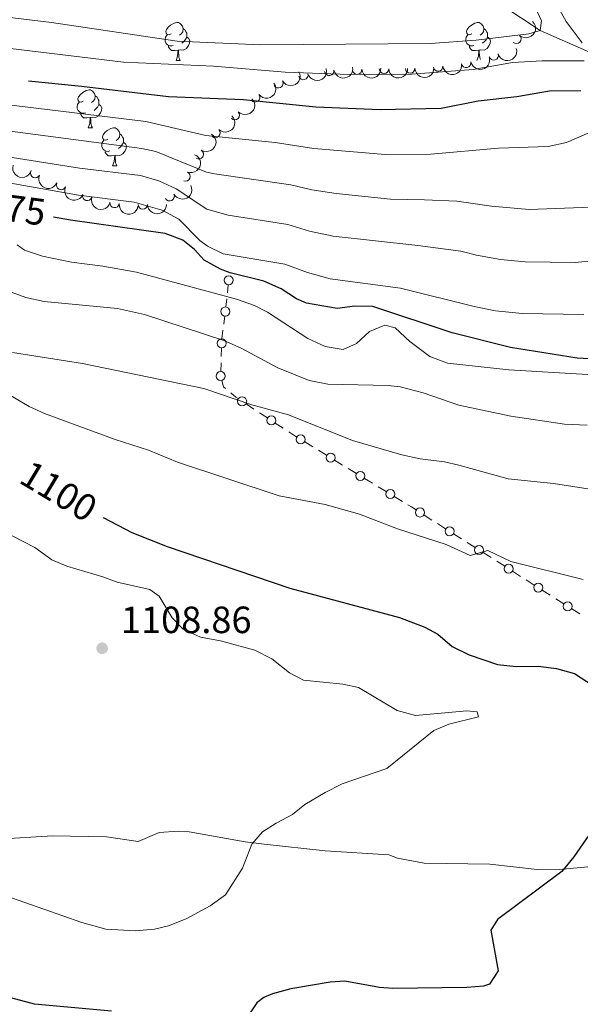
# Model space of a CAD drawing. Units: metres. Extents: x 644390 to 648907, y 720497 to 723561.
# Drawn here: x 645477 to 645625, y 722725 to 722985 of the extents above; entities that cross this region are included whole.
import ezdxf
from ezdxf.enums import TextEntityAlignment as Align

# ---------------------------------------------------------------- set-up
doc = ezdxf.new("R2010")
doc.units = ezdxf.units.M
doc.header["$MEASUREMENT"] = 0
doc.linetypes.add('DGN Style 3', pattern=[69.39929445871559, 49.57092461336828, -19.82836984534731])
for name, color, linetype, lineweight in [('Carátula', 7, 'Continuous', 5), ('Edificios construcciones cerramientos', 7, 'Continuous', 5), ('Elementos auxiliares', 7, 'Continuous', 5), ('Entidades rústicas y varios', 7, 'Continuous', 5), ('Hidrografía', 7, 'Continuous', 5), ('Relieve y altimetría', 7, 'Continuous', 5), ('Textos de rotulación', 7, 'Continuous', 5), ('Viales y ferrocarril', 7, 'Continuous', 5)]:
    doc.layers.add(name, color=color, linetype=linetype, lineweight=lineweight)
doc.styles.add('Style-arial', font='arial.shx', dxfattribs={"bigfont": 'arialbig.shx'})
doc.styles.add('Style-Helvetica-Narrow-Oblique', font='txt')

# ---------------------------------------------------------------- blocks, each defined once
blk = doc.blocks.new('5PATER')
at = {"layer": 'Relieve y altimetría', "linetype": 'Continuous', "lineweight": 5}
h = blk.add_hatch(color=250, dxfattribs=at)
edge = h.paths.add_edge_path()
edge.add_ellipse((0, 0), major_axis=(-1.095731442945027, -1.110710700472634), ratio=0.9994222409660319, start_angle=0, end_angle=360)

msp = doc.modelspace()

# ---------------------------------------------------------------- linework, layer by layer
at = {"layer": 'Carátula', "color": 7, "linetype": 'Continuous', "lineweight": 5}
msp.add_3dface([(644453.3700000001, 720497), (648907.3600000001, 720591.5), (648844.3600000001, 723560.8500000001), (644390.3700000001, 723466.3400000001)], dxfattribs=at)
at = {"layer": 'Edificios construcciones cerramientos', "color": 250, "linetype": 'Continuous', "lineweight": 5}
for p, q in [((645532.2825411188, 722915.4629670694, 1078.412258557822), (645532.0876233568, 722913.2489012082, 1079.556775673467)), ((645531.9321481921, 722911.6908449924, 1080.336900562515), (645531.6416635669, 722909.4355546366, 1081.375786549298)), ((645531.3511789415, 722907.1802642811, 1082.414672536082), (645531.0606943162, 722904.9249739253, 1083.453558522866)), ((645530.8573550784, 722903.3462706765, 1084.180778713614), (645530.5668704531, 722901.0909803207, 1085.219664700398)), ((645530.4821870239, 722898.7538178444, 1086.100537010764), (645530.4101928477, 722896.4116073123, 1086.971666542719)), ((645530.3597969243, 722894.7720599396, 1087.581457215088), (645530.2878027481, 722892.4298494074, 1088.452586747044)), ((645536.9687646776, 722883.9349129782, 1090.088849582255), (645539.0522109172, 722882.5647549096, 1090.267507448073)), ((645540.5106232851, 722881.6056442615, 1090.392567954145), (645542.5940695247, 722880.2354861926, 1090.571225819963)), ((645544.6775157647, 722878.865328124, 1090.74988368578), (645546.7609620045, 722877.4951700554, 1090.928541551598)), ((645552.4412623174, 722873.8835271024, 1091.418396306485), (645554.5691838015, 722872.584360475, 1091.603102104988)), ((645556.0587288402, 722871.6749438355, 1091.73239616394), (645558.1866503241, 722870.3757772078, 1091.917101962443)), ((645560.3145718081, 722869.0766105801, 1092.101807760946), (645562.442493292, 722867.7774439524, 1092.286513559449)), ((645563.9320383307, 722866.8680273129, 1092.415807618401), (645566.0599598149, 722865.5688606855, 1092.600513416904)), ((645568.1878812988, 722864.2696940575, 1092.785219215407), (645570.3158027828, 722862.9705274298, 1092.96992501391)), ((645571.8053478214, 722862.0611107906, 1093.099219072862), (645573.9332693054, 722860.7619441629, 1093.283924871365)), ((645576.0611907896, 722859.462777535, 1093.468630669868), (645578.1891122735, 722858.1636109073, 1093.653336468371)), ((645583.9012805356, 722854.5929650276, 1094.073003811205), (645586.0081917658, 722853.2540190245, 1094.207720811786)), ((645587.4830296268, 722852.3167568226, 1094.302022712192), (645589.5899408569, 722850.9778108196, 1094.436739712773)), ((645591.696852087, 722849.6388648166, 1094.571456713354), (645593.8037633172, 722848.2999188136, 1094.706173713935)), ((645595.2786011782, 722847.3626566117, 1094.800475614342), (645597.3855124083, 722846.0237106087, 1094.935192614922)), ((645599.4924236385, 722844.6847646057, 1095.069909615503), (645601.5993348684, 722843.3458186027, 1095.204626616084)), ((645603.0741727294, 722842.4085564008, 1095.298928516491), (645605.1810839595, 722841.0696103978, 1095.433645517072)), ((645607.2879951897, 722839.7306643948, 1095.568362517653), (645609.3949064198, 722838.3917183918, 1095.703079518233)), ((645610.8697442808, 722837.4544561899, 1095.79738141864), (645612.976655511, 722836.1155101869, 1095.932098419221)), ((645615.0835667411, 722834.7765641839, 1096.066815419802), (645617.190477971, 722833.4376181811, 1096.201532420383)), ((645618.6653158322, 722832.500355979, 1096.295834320789), (645620.7722270621, 722831.161409976, 1096.43055132137)), ((645622.8791382923, 722829.822463973, 1096.565268321951), (645624.9860495224, 722828.4835179702, 1096.699985322532))]:
    msp.add_line(p, q, dxfattribs=at)
at = {"layer": 'Edificios construcciones cerramientos', "color": 250, "linetype": 'Continuous', "lineweight": 5, "extrusion": (0.06826406013793636, 0.218029697813002, 0.9735517803204179), "elevation": 202738.3759636443, "flags": 128}
msp.add_lwpolyline([(-400047.399343746, -859150.8435763705), (-400048.3202232888, -859149.3578510759), (-400049.0137074429, -859149.0669404468)], dxfattribs=at)
at = {"layer": 'Edificios construcciones cerramientos', "color": 250, "linetype": 'Continuous', "lineweight": 5, "extrusion": (0.02780441194351517, 0.1707061569525292, 0.9849296028930058), "elevation": 142423.175033755, "flags": 128}
msp.add_lwpolyline([(-520925.2772247884, -804755.7420707771), (-520926.8224664137, -804754.8234875237), (-520927.4620531886, -804754.5332876993)], dxfattribs=at)
at = {"layer": 'Edificios construcciones cerramientos', "color": 250, "linetype": 'Continuous', "lineweight": 5, "extrusion": (-0.09988155437730886, -0.02217081908138543, 0.994752295738207), "elevation": -79419.7964003477, "flags": 128}
msp.add_lwpolyline([(-565811.9696002232, 782836.8229187201), (-565810.6037127448, 782838.1560676116), (-565810.1946360287, 782838.583097164)], dxfattribs=at)
at = {"layer": 'Edificios construcciones cerramientos', "color": 250, "linetype": 'Continuous', "lineweight": 5, "extrusion": (-0.4300171040255007, -0.6096602506702458, 0.665882624039864), "elevation": -717579.3077766692, "flags": 128}
msp.add_lwpolyline([(110907.5296973769, 641931.7601616075), (110908.5717485204, 641931.8638661806), (110910.0207551761, 641931.9688003357)], dxfattribs=at)
at = {"layer": 'Edificios construcciones cerramientos', "color": 250, "linetype": 'Continuous', "lineweight": 5}
for centre, radius in [((645532.381021468, 722916.569370562, 1077.84), 1.192941114496107), ((645531.4974165424, 722908.3072393914, 1081.89522954269), 1.192941114496107), ((645530.5192398261, 722899.9243529732, 1085.664972244786), 1.192941114496107), ((645530.252861374, 722891.258174004, 1088.888151513021), 1.192941114496107), ((645535.928080023, 722884.6205929935, 1089.999520649346), 1.192941114496107), ((645543.6368311103, 722879.5510081393, 1090.660554752871), 1.192941114496107), ((645551.3783192663, 722874.5337459431, 1091.326043407234), 1.192941114496107), ((645559.251628757, 722869.7268294205, 1092.009454861695), 1.192941114496107), ((645567.1249382477, 722864.919912898, 1092.692866316156), 1.192941114496107), ((645574.9982477385, 722860.1129963757, 1093.376277770617), 1.192941114496107), ((645582.8488538775, 722855.2630551485, 1094.005645310915), 1.192941114496108), ((645590.6444254289, 722850.3089549376, 1094.504098213064), 1.192941114496108), ((645598.4399969801, 722845.3548547267, 1095.002551115213), 1.192941114496108), ((645606.2355685316, 722840.400754516, 1095.501004017362), 1.192941114496108), ((645614.0311400827, 722835.4466543051, 1095.999456919511), 1.192941114496108), ((645621.8267116342, 722830.4925540942, 1096.49790982166), 1.192941114496108)]:
    msp.add_circle(centre, radius, dxfattribs=at)
at = {"layer": 'Elementos auxiliares', "color": 250, "linetype": 'Continuous', "lineweight": 5}
msp.add_3dface([(645321, 720909.27), (645272.52, 723222.7), (648688.3700000001, 723295.23), (648738, 720981.77)], dxfattribs=at)
at = {"layer": 'Entidades rústicas y varios', "color": 92, "linetype": 'Continuous', "lineweight": 5}
for p, q in [((645518.48, 722974.5700000001), (645519.6000000001, 722974.5700000001)), ((645597.8, 722974.5700000001), (645597.8600000001, 722974.5700000001)), ((645495.29, 722956.8), (645496.4099999999, 722956.8)), ((645501.76, 722946.76), (645502.8899999999, 722946.76))]:
    msp.add_line(p, q, dxfattribs=at)
at = {"layer": 'Entidades rústicas y varios', "color": 92, "linetype": 'Continuous', "lineweight": 5, "flags": 128}
for points in [[(645517.1799999999, 722981.6300000001), (645516.6499999999, 722981.3600000001), (645516.1200000001, 722981.4199999999), (645515.8500000001, 722981.79), (645515.8, 722982.21), (645515.96, 722982.73), (645516.44, 722983.3300000001), (645517.0700000001, 722983.8600000001), (645517.97, 722984.44), (645518.72, 722984.6000000001), (645519.1399999999, 722984.55), (645519.6699999999, 722984.23), (645520.2, 722983.6499999999), (645520.3600000001, 722983.01), (645520.25, 722982.1599999999), (645519.8300000001, 722981.6300000001), (645519.4099999999, 722981.2)], [(645520.3600000001, 722983.01), (645520.8400000001, 722982.69), (645521.1499999999, 722982.05), (645521.31, 722981.73), (645521.31, 722981.1499999999), (645521.31, 722980.73), (645520.94, 722980.04), (645520.52, 722979.56), (645520.04, 722979.1400000001)], [(645596.5, 722981.6300000001), (645595.97, 722981.3600000001), (645595.44, 722981.4199999999), (645595.1799999999, 722981.79), (645595.1200000001, 722982.21), (645595.28, 722982.73), (645595.76, 722983.3300000001), (645596.3999999999, 722983.8600000001), (645597.3, 722984.44), (645598.04, 722984.6000000001), (645598.47, 722984.55), (645599, 722984.23), (645599.53, 722983.6499999999), (645599.69, 722983.01), (645599.5800000001, 722982.1599999999), (645599.1499999999, 722981.6300000001), (645598.73, 722981.2)], [(645599.69, 722983.01), (645600.1599999999, 722982.69), (645600.48, 722982.05), (645600.6399999999, 722981.73), (645600.6399999999, 722981.1499999999), (645600.6399999999, 722980.73), (645600.27, 722980.04), (645599.8500000001, 722979.56), (645599.3700000001, 722979.1400000001)], [(645517.76, 722978.55), (645517.3400000001, 722978.3900000001), (645516.75, 722978.45), (645516.28, 722978.6599999999), (645515.8500000001, 722979.0800000001), (645515.6399999999, 722979.6699999999), (645515.6399999999, 722980.0900000001), (645515.69, 722980.6699999999), (645516.1200000001, 722981.3600000001)], [(645521.31, 722980.73), (645521.77, 722980.48), (645522.1100000001, 722979.8600000001), (645522, 722979.1400000001), (645521.79, 722978.5), (645521.21, 722977.76), (645520.4099999999, 722977.28), (645519.56, 722977.3800000001), (645519.1300000001, 722977.25)], [(645597.0900000001, 722978.55), (645596.6599999999, 722978.3900000001), (645596.0800000001, 722978.45), (645595.6000000001, 722978.6599999999), (645595.1799999999, 722979.0800000001), (645594.96, 722979.6699999999), (645594.96, 722980.0900000001), (645595.02, 722980.6699999999), (645595.44, 722981.3600000001)], [(645600.6399999999, 722980.73), (645601.0900000001, 722980.48), (645601.44, 722979.8600000001), (645601.3300000001, 722979.1400000001), (645601.1200000001, 722978.5), (645600.53, 722977.76), (645599.74, 722977.28), (645598.8899999999, 722977.3800000001), (645598.46, 722977.25)], [(645519.02, 722977.25), (645518.1300000001, 722977.1699999999), (645517.29, 722977.1699999999), (645516.8600000001, 722977.6000000001), (645516.54, 722978.0700000001), (645516.54, 722978.3900000001)], [(645598.3500000001, 722977.25), (645597.46, 722977.1699999999), (645596.6100000001, 722977.1699999999), (645596.19, 722977.6000000001), (645595.8700000001, 722978.0700000001), (645595.8700000001, 722978.3900000001)], [(645518.48, 722974.5700000001), (645518.9099999999, 722975.73), (645519.02, 722977.25), (645519.1300000001, 722977.25), (645519.1699999999, 722976.6699999999), (645519.2, 722975.98), (645519.27, 722975.3700000001), (645519.3899999999, 722974.97), (645519.6000000001, 722974.5700000001)], [(645597.8, 722974.5700000001), (645598.24, 722975.73), (645598.3500000001, 722977.25), (645598.46, 722977.25), (645598.49, 722976.6699999999), (645598.53, 722975.98), (645598.6000000001, 722975.3700000001), (645598.71, 722974.97), (645598.78, 722974.8400000001)], [(645493.99, 722963.8600000001), (645493.46, 722963.6000000001), (645492.9299999999, 722963.6499999999), (645492.6599999999, 722964.02), (645492.6100000001, 722964.44), (645492.77, 722964.96), (645493.25, 722965.56), (645493.8800000001, 722966.0900000001), (645494.78, 722966.6799999999), (645495.53, 722966.8400000001), (645495.95, 722966.78), (645496.48, 722966.46), (645497.01, 722965.8800000001), (645497.1699999999, 722965.24), (645497.06, 722964.3900000001), (645496.6399999999, 722963.8600000001), (645496.22, 722963.44)], [(645497.1699999999, 722965.24), (645497.6499999999, 722964.9199999999), (645497.96, 722964.28), (645498.1200000001, 722963.96), (645498.1200000001, 722963.3800000001), (645498.1200000001, 722962.96), (645497.75, 722962.27), (645497.3300000001, 722961.79), (645496.8500000001, 722961.3700000001)], [(645494.5700000001, 722960.78), (645494.1499999999, 722960.6200000001), (645493.56, 722960.6799999999), (645493.0900000001, 722960.8900000001), (645492.6599999999, 722961.3200000001), (645492.45, 722961.8999999999), (645492.45, 722962.3200000001), (645492.5, 722962.8999999999), (645492.9299999999, 722963.6000000001)], [(645498.1200000001, 722962.96), (645498.5800000001, 722962.71), (645498.9199999999, 722962.1000000001), (645498.81, 722961.3700000001), (645498.6000000001, 722960.73), (645498.02, 722959.99), (645497.22, 722959.51), (645496.3700000001, 722959.6200000001), (645495.94, 722959.48)], [(645495.8300000001, 722959.48), (645494.94, 722959.3999999999), (645494.1000000001, 722959.3999999999), (645493.6699999999, 722959.8300000001), (645493.3500000001, 722960.3), (645493.3500000001, 722960.6200000001)], [(645495.29, 722956.8), (645495.72, 722957.96), (645495.8300000001, 722959.48), (645495.94, 722959.48), (645495.98, 722958.8999999999), (645496.01, 722958.22), (645496.0800000001, 722957.6000000001), (645496.2, 722957.2), (645496.4099999999, 722956.8)], [(645500.46, 722953.8200000001), (645499.9299999999, 722953.56), (645499.3999999999, 722953.6200000001), (645499.1399999999, 722953.98), (645499.0800000001, 722954.4099999999), (645499.24, 722954.9299999999), (645499.72, 722955.52), (645500.3600000001, 722956.06), (645501.26, 722956.6400000001), (645502, 722956.8), (645502.4299999999, 722956.74), (645502.96, 722956.4299999999), (645503.49, 722955.8400000001), (645503.6499999999, 722955.2), (645503.54, 722954.3600000001), (645503.1100000001, 722953.8200000001), (645502.69, 722953.3999999999)], [(645503.6499999999, 722955.2), (645504.1200000001, 722954.8900000001), (645504.44, 722954.25), (645504.6000000001, 722953.9299999999), (645504.6000000001, 722953.3500000001), (645504.6000000001, 722952.9199999999), (645504.23, 722952.24), (645503.81, 722951.76), (645503.3300000001, 722951.3400000001)], [(645501.05, 722950.74), (645500.6200000001, 722950.5800000001), (645500.04, 722950.6400000001), (645499.56, 722950.8600000001), (645499.1399999999, 722951.28), (645498.9199999999, 722951.8600000001), (645498.9199999999, 722952.28), (645498.98, 722952.8700000001), (645499.3999999999, 722953.56)], [(645504.6000000001, 722952.9199999999), (645505.05, 722952.6799999999), (645505.3999999999, 722952.06), (645505.29, 722951.3400000001), (645505.0800000001, 722950.7), (645504.49, 722949.96), (645503.7, 722949.48), (645502.8500000001, 722949.5800000001), (645502.4199999999, 722949.45)], [(645502.31, 722949.45), (645501.4199999999, 722949.3600000001), (645500.5700000001, 722949.3600000001), (645500.1499999999, 722949.8), (645499.8300000001, 722950.27), (645499.8300000001, 722950.5800000001)], [(645501.76, 722946.76), (645502.2, 722947.9199999999), (645502.31, 722949.45), (645502.4199999999, 722949.45), (645502.45, 722948.8600000001), (645502.49, 722948.1799999999), (645502.56, 722947.56), (645502.6699999999, 722947.1599999999), (645502.8899999999, 722946.76)]]:
    msp.add_lwpolyline(points, dxfattribs=at)
at = {"layer": 'Entidades rústicas y varios', "color": 92, "linetype": 'Continuous', "lineweight": 5, "extrusion": (-0.00983299674575637, 0.2257752289136171, 0.9741297953476229)}
msp.add_arc((-676457.0417957495, -676011.7195926006, 157901.5205924233), 2.516055640060342, 45.36446333574664, 225.9090503451193, dxfattribs=at)
at = {"layer": 'Entidades rústicas y varios', "color": 92, "linetype": 'Continuous', "lineweight": 5}
for centre, radius, start, end in [((645608.2780198334, 722980.2689601032, 1045.61), 1.250091938746998, 227.846839777547, 47.06039419654246), ((645602.2730739468, 722975.9038262961, 1045.61), 1.250091938746998, 197.5535000962878, 16.76705451528327), ((645587.6171147549, 722972.9564769801, 1045.61), 1.250091938746999, 186.2014951272025, 5.415049546197937), ((645595.0402631981, 722973.9584571046, 1045.61), 1.250091938746999, 191.4228599752918, 10.63641439428717), ((645552.0712370125, 722970.7292310304, 1055.94617247764), 1.250091938746999, 196.2431655658432, 15.45671998483859), ((645558.9001579832, 722971.8365119055, 1053.065405074211), 1.250091938746998, 189.078938287902, 8.292492706897386), ((645566.2674625036, 722972.1507436971, 1051.667798489388), 1.250091938746998, 184.1921467429983, 3.405701161993757), ((645573.3585133341, 722972.3494926712, 1049.41495096605), 1.250091938746999, 181.708613883021, 0.92216830201638), ((645580.238677419, 722972.4568551991, 1046.478254856354), 1.250091938746999, 182.1722103185803, 1.385764737575779), ((645545.4655411455, 722968.5416423646, 1058.721529186095), 1.250091938746998, 209.9621210534788, 29.17567547247424), ((645539.3391780811, 722964.8288129731, 1060.907673817961), 1.250091938746999, 217.6690165695235, 36.88257098851892), ((645533.9970412434, 722960.1741561943, 1063.346492295456), 1.250091938746998, 223.8011326154862, 43.01468703448155), ((645528.9065175485, 722955.4255723965, 1066.090280585349), 1.250091938746999, 226.8276872739276, 46.04124169292305), ((645524.4657867046, 722949.8550377369, 1068.021068633248), 1.250091938746999, 237.3500240104326, 56.56357842942801), ((645481.3568222157, 722944.825957309, 1072.004059308297), 1.250091938746999, 156.367208340821, 335.5807627598164), ((645520.9967107857, 722943.9479921942, 1070.633097201683), 1.250091938746999, 247.9921237299806, 67.20567814897596), ((645488.1695501716, 722941.7069974821, 1072.333949290006), 1.250091938746999, 156.367208340821, 335.5807627598164), ((645495.0667097417, 722938.8218740004, 1072.7043288895), 1.250091938746999, 163.4364882953542, 342.6500427143496), ((645516.8099048974, 722938.7417656262, 1073.663895815391), 1.250091938746998, 207.5312127164384, 26.74476713543383), ((645502.2733347607, 722936.9638461489, 1073.403447661947), 1.250091938746999, 172.7126910410091, 351.9262454600045), ((645509.7295408526, 722936.5841773145, 1073.932398629239), 1.250091938746999, 180.1608522109227, 359.3744066299181)]:
    msp.add_arc(centre, radius, start, end, dxfattribs=at)
at = {"layer": 'Entidades rústicas y varios', "color": 92, "linetype": 'Continuous', "lineweight": 5, "extrusion": (0.1261432547322079, 0.1875073894585586, 0.9741297953476229)}
msp.add_arc((-132113.1577124518, -935149.6712385672, 218019.1681793127), 2.516055640060341, 45.36446333574665, 225.9090503451193, dxfattribs=at)
at = {"layer": 'Entidades rústicas y varios', "color": 92, "linetype": 'Continuous', "lineweight": 5, "extrusion": (0.1053968367918336, 0.1999065997166523, 0.974129795347623)}
msp.add_arc((-233911.0496079754, -916061.305594743, 213590.8409833298), 2.516055640060343, 45.36446333574665, 225.9090503451193, dxfattribs=at)
at = {"layer": 'Entidades rústicas y varios', "color": 92, "linetype": 'Continuous', "lineweight": 5, "extrusion": (0.1337063440670032, 0.1821915348533911, 0.974129795347623)}
msp.add_arc((-92703.73162236571, -939606.134276289, 219060.6804668676), 2.516055640060343, 45.36446333574664, 225.9090503451193, dxfattribs=at)
at = {"layer": 'Entidades rústicas y varios', "color": 92, "linetype": 'Continuous', "lineweight": 5, "extrusion": (0.14874070890125, 0.1701391881124153, 0.974129795347623)}
msp.add_arc((-10183.36746610841, -943887.6957844787, 220052.5290672588), 2.516055640060342, 45.36446333574664, 225.9090503451193, dxfattribs=at)
at = {"layer": 'Entidades rústicas y varios', "color": 92, "linetype": 'Continuous', "lineweight": 5, "extrusion": (0.1546452214525736, 0.1647907682422857, 0.974129795347623)}
msp.add_arc((23974.46326793125, -943661.3016186372, 219994.6803165113), 2.516055640060342, 45.36446333574663, 225.9090503451192, dxfattribs=at)
at = {"layer": 'Entidades rústicas y varios', "color": 92, "linetype": 'Continuous', "lineweight": 5, "extrusion": (0.1426837361725634, 0.1752498024188232, 0.9741297953476231)}
msp.add_arc((-44175.64500810689, -942974.5547570006, 219834.4699781487), 2.516055640060342, 45.36446333574665, 225.9090503451193, dxfattribs=at)
at = {"layer": 'Entidades rústicas y varios', "color": 92, "linetype": 'Continuous', "lineweight": 5, "extrusion": (0.05997837648432998, 0.2178846854882239, 0.9741297953476229)}
msp.add_arc((-430518.6723448894, -845669.5924794124, 197274.0635795781), 2.516055640060343, 45.36446333574663, 225.9090503451193, dxfattribs=at)
at = {"layer": 'Entidades rústicas y varios', "color": 92, "linetype": 'Continuous', "lineweight": 5, "extrusion": (0.1099406714410587, 0.1974441454667304, 0.974129795347623)}
msp.add_arc((-212298.5518883971, -921001.7237592519, 214747.5837307534), 2.516055640060341, 45.36446333574663, 225.9090503451193, dxfattribs=at)
at = {"layer": 'Entidades rústicas y varios', "color": 92, "linetype": 'Continuous', "lineweight": 5, "extrusion": (0.1559735136460393, 0.1635341091543506, 0.9741297953476229)}
msp.add_arc((31818.64757357544, -943436.0541610827, 219945.4396419467), 2.516055640060343, 45.36446333574667, 225.9090503451193, dxfattribs=at)
at = {"layer": 'Entidades rústicas y varios', "color": 92, "linetype": 'Continuous', "lineweight": 5, "extrusion": (0.03021707232968015, 0.2239599748969023, 0.9741297953476231)}
msp.add_arc((-543077.5756908096, -781782.7639661776, 182455.1447004903), 2.516055640060341, 45.36446333574664, 225.9090503451193, dxfattribs=at)
at = {"layer": 'Entidades rústicas y varios', "color": 92, "linetype": 'Continuous', "lineweight": 5, "extrusion": (0.006120456339089697, 0.2259063563297846, 0.9741297953476229)}
msp.add_arc((-625719.9720723374, -720791.7505624982, 168308.2879698013), 2.516055640060341, 45.36446333574663, 225.9090503451192, dxfattribs=at)
at = {"layer": 'Entidades rústicas y varios', "color": 92, "linetype": 'Continuous', "lineweight": 5, "extrusion": (-0.005815661031577575, 0.2259144083558285, 0.9741297953476231)}
msp.add_arc((-663922.4868007927, -687598.4867024218, 160610.5693456984), 2.516055640060342, 45.36446333574663, 225.9090503451192, dxfattribs=at)
at = {"layer": 'Entidades rústicas y varios', "color": 92, "linetype": 'Continuous', "lineweight": 5, "extrusion": (-0.04697408929367627, 0.2210533346299665, 0.9741297953476231)}
msp.add_arc((-781700.2214571292, -557919.1831353353, 130528.1325836565), 2.516055640060342, 45.36446333574664, 225.9090503451193, dxfattribs=at)
at = {"layer": 'Entidades rústicas y varios', "color": 92, "linetype": 'Continuous', "lineweight": 5, "extrusion": (-0.08698883323987815, 0.208576328253143, 0.9741297953476231)}
msp.add_arc((-874063.9197392745, -407689.9592945091, 95679.00057861462), 2.516055640060343, 45.36446333574663, 225.9090503451193, dxfattribs=at)
at = {"layer": 'Entidades rústicas y varios', "color": 92, "linetype": 'Continuous', "lineweight": 5, "extrusion": (0.1981540886072824, 0.1086558741358033, 0.974129795347623)}
msp.add_arc((323554.2483476219, -889691.131271963, 207500.2503887125), 2.516055640060341, 45.36446333574665, 225.9090503451193, dxfattribs=at)
at = {"layer": 'Entidades rústicas y varios', "color": 92, "linetype": 'Continuous', "lineweight": 5, "extrusion": (0.21095913863254, 0.08103939562592402, 0.9741297953476231)}
for centre in [(443391.8730224333, -839264.0143984967, 195801.6630093693), (443386.5184649651, -839269.0454289921, 195803.1688136316)]:
    msp.add_arc(centre, 2.516055640060342, 45.36446333574663, 225.9090503451192, dxfattribs=at)
at = {"layer": 'Entidades rústicas y varios', "color": 92, "linetype": 'Continuous', "lineweight": 5, "extrusion": (0.06916589922320722, 0.2151446494817925, 0.974129795347623)}
msp.add_arc((-393281.4513308749, -862656.5823914822, 201230.2299152614), 2.516055640060342, 45.36446333574663, 225.9090503451193, dxfattribs=at)
at = {"layer": 'Entidades rústicas y varios', "color": 92, "linetype": 'Continuous', "lineweight": 5, "extrusion": (0.1993819710617503, 0.1063859550482562, 0.9741297953476229)}
msp.add_arc((333948.4351727042, -886047.6426613788, 206655.7580755373), 2.516055640060342, 45.36446333574663, 225.9090503451193, dxfattribs=at)
at = {"layer": 'Entidades rústicas y varios', "color": 92, "linetype": 'Continuous', "lineweight": 5, "extrusion": (0.1796258337821512, 0.1371338822248727, 0.9741297953476229)}
msp.add_arc((182917.1993862024, -926900.03812149, 216133.8599023282), 2.516055640060342, 45.36446333574663, 225.9090503451192, dxfattribs=at)
at = {"layer": 'Entidades rústicas y varios', "color": 92, "linetype": 'Continuous', "lineweight": 5, "extrusion": (0.1603337052196567, 0.1592615609195593, 0.974129795347623)}
msp.add_arc((57992.19557617704, -942180.4272844293, 219679.3141916672), 2.516055640060341, 45.36446333574664, 225.9090503451193, dxfattribs=at)
at = {"layer": 'Hidrografía', "color": 142, "linetype": 'DGN Style 3', "lineweight": 15}
msp.add_polyline3d([(645628.1399999999, 722976.45, 1045), (645614.53, 722982.49, 1040), (645604.45, 722989.1200000001, 1035)], dxfattribs=at)
at = {"layer": 'Relieve y altimetría', "color": 30, "linetype": 'Continuous', "lineweight": 5, "flags": 128}
for points, elevation in [([(645626.6499999999, 723095.73), (645620.7, 723086.78), (645610.4199999999, 723065.1699999999), (645608.0800000001, 723059.1499999999), (645605.8300000001, 723048.1699999999), (645605.8800000001, 723040.1400000001), (645605.19, 723034.1699999999), (645605.3999999999, 723029.06), (645607.54, 723018.8600000001), (645613.27, 722999.3600000001), (645615.9099999999, 722993.97), (645618.97, 722989.26), (645621.3600000001, 722984.8700000001), (645625.6599999999, 722979.1799999999)], 1045), ([(645626.1799999999, 722974.4299999999), (645615.1100000001, 722974.47), (645607.25, 722974.02), (645596.8800000001, 722972.19), (645580.73, 722970.94), (645564.1300000001, 722970.8999999999), (645547.29, 722971.52), (645528.3300000001, 722973.1000000001), (645504.6300000001, 722974.0800000001), (645471.8300000001, 722978.06), (645426.3800000001, 722981.97), (645408.0700000001, 722981.69), (645394.22, 722980.77), (645384.28, 722981.04), (645376.26, 722983.1400000001), (645370.6699999999, 722985.8800000001), (645361.96, 722987.78), (645334.2, 722990.3800000001), (645296.96, 722995.03), (645279.4099999999, 722996.6799999999), (645277.25, 722997)], 1045), ([(645609.4299999999, 722996.9199999999), (645614.9299999999, 722985.05), (645614.53, 722982.49), (645611.55, 722981.56), (645597.6300000001, 722979.8999999999), (645585.5800000001, 722979.05), (645540.8500000001, 722978.6699999999), (645518.75, 722979.7), (645485.6100000001, 722984.5800000001), (645458.6100000001, 722987.8500000001)], 1040), ([(645627.4099999999, 722955.45), (645621.53, 722952.9199999999), (645616.6300000001, 722951.8500000001), (645603.55, 722951.45), (645585.6799999999, 722949.81), (645573.7, 722949.78), (645554.8200000001, 722951.3500000001), (645544.6200000001, 722952.9099999999), (645526.3800000001, 722954.8), (645510.52, 722958.44), (645466.3300000001, 722963.81)], 1055), ([(645628.01, 722935.8500000001), (645611.6799999999, 722935.27), (645601.7, 722936.1499999999), (645592.56, 722937.45), (645583.99, 722937.78), (645575.03, 722938), (645560.75, 722939.46), (645554.27, 722940.4299999999), (645548.78, 722941.78), (645528.6599999999, 722944.6000000001), (645526.51, 722945.06), (645513.1300000001, 722950.51), (645509.49, 722951.3500000001), (645471.3, 722956.3500000001)], 1060), ([(645639.3400000001, 722922.8400000001), (645623.74, 722921.27), (645610.6300000001, 722921.44), (645604.0900000001, 722922.06), (645597.71, 722923.1699999999), (645593.5900000001, 722924.27), (645582.31, 722925.75), (645559.94, 722928.21), (645553.73, 722929.5), (645547.97, 722931.29), (645532.28, 722933.69), (645526.6499999999, 722935.31), (645518.52, 722940.72), (645513.9099999999, 722942.78), (645509.1200000001, 722944.1699999999), (645492.99, 722946.1699999999), (645471.31, 722949.5700000001)], 1065), ([(645626.05, 722907.54), (645609.81, 722907.74), (645602.76, 722908.51), (645597.1100000001, 722909.6400000001), (645577.6799999999, 722914.45), (645559.1300000001, 722916.95), (645553.1799999999, 722918.5700000001), (645547.1699999999, 722920.8), (645530.96, 722923.53), (645526.78, 722925.5700000001), (645524.76, 722927.03), (645519.19, 722932.6499999999), (645514.8, 722935.02), (645507.44, 722937.1699999999), (645492.8, 722938.98), (645471.3200000001, 722942.79)], 1070), ([(645633.05, 722891.3600000001), (645606.3200000001, 722892.94), (645590.1200000001, 722894.6799999999), (645585.45, 722896.4099999999), (645580.1300000001, 722900.3900000001), (645576.3, 722904.04), (645573.53, 722904.6599999999), (645569.51, 722903.04), (645566.0700000001, 722899.8900000001), (645562.6100000001, 722898.29), (645557.8400000001, 722899.1000000001), (645553.29, 722901.1799999999), (645542.6399999999, 722908.1599999999), (645539.1799999999, 722909.9299999999), (645534.44, 722911.54), (645508.02, 722918.7), (645499.22, 722920.31), (645490.8899999999, 722921.29), (645483.28, 722922.8800000001), (645478.54, 722924.47), (645476.5900000001, 722925.9299999999)], 1080), ([(645626.9099999999, 722878.3), (645620.98, 722878.55), (645606.78, 722880.6699999999), (645593.1200000001, 722883.55), (645583.6799999999, 722886.8300000001), (645577.6100000001, 722888.4099999999), (645574.4299999999, 722888.79), (645558.49, 722889.1499999999), (645553.5800000001, 722890.1000000001), (645545.3500000001, 722893.4199999999), (645535.6399999999, 722898.6400000001), (645531.06, 722900.6599999999), (645510.1499999999, 722907.53), (645503.04, 722909.0800000001), (645483.74, 722910.94), (645478.8600000001, 722911.99), (645472.6399999999, 722914.31)], 1085), ([(645634.53, 722860.3999999999), (645618.0800000001, 722862.9199999999), (645606.1300000001, 722864.1000000001), (645593.1200000001, 722867.77), (645589.29, 722868.6000000001), (645582.9099999999, 722869.3800000001), (645578.03, 722870.47), (645565.0700000001, 722874.25), (645548.1200000001, 722881.0700000001), (645538.47, 722883.69), (645525.8200000001, 722888.02), (645493.77, 722894.6000000001), (645475.3500000001, 722897.46)], 1090), ([(645625.9199999999, 722837.56), (645606.8, 722842.3), (645600.72, 722845.25), (645596.1000000001, 722843.8999999999), (645589.79, 722846.79), (645576.94, 722850.96), (645566.9199999999, 722854.78), (645557.8500000001, 722857.4099999999), (645545.69, 722859.6499999999), (645518.8700000001, 722868.5800000001), (645511.24, 722871.6699999999), (645502.45, 722874.52), (645483.8, 722881.4099999999), (645479.78, 722883.24), (645470.8999999999, 722888.4199999999)], 1095), ([(645469.71, 722851.9099999999), (645481.2, 722846.01), (645485.73, 722842.76), (645489.69, 722841.05), (645499.2, 722838.3200000001), (645502.9299999999, 722836.8900000001), (645511.6000000001, 722834.9199999999), (645514.01, 722833.19), (645517.47, 722827.4299999999), (645520.3400000001, 722824.4299999999), (645524.9199999999, 722822.3900000001), (645530.19, 722821.3800000001), (645539.31, 722818.9199999999), (645543.75, 722816.6400000001), (645548.4299999999, 722812.9199999999), (645552.1100000001, 722811.04), (645562.53, 722809.9299999999), (645566.5900000001, 722809.06), (645576.8200000001, 722802.96), (645581.6599999999, 722801.6400000001), (645595.19, 722802.8700000001), (645597.9099999999, 722802.6300000001), (645598.3200000001, 722801.3700000001), (645590.49, 722799.4199999999), (645586.48, 722797.69), (645574.0700000001, 722787.7), (645562.29, 722783.6400000001), (645557.8200000001, 722781.3800000001), (645552.46, 722778.1699999999), (645549.24, 722775.51), (645544.8999999999, 722773.29), (645541.3400000001, 722770.96), (645538.46, 722767.76), (645536.01, 722761.3500000001), (645531.54, 722754.3600000001), (645527.47, 722751.48), (645521.1799999999, 722748), (645516.52, 722746.1599999999), (645512.81, 722745.27), (645507.8200000001, 722744.8500000001), (645500.01, 722745.28), (645493.6699999999, 722747.01), (645473.6300000001, 722754.1100000001)], 1105)]:
    msp.add_lwpolyline(points, dxfattribs=dict(at, elevation=elevation))
at = {"layer": 'Relieve y altimetría', "color": 30, "linetype": 'Continuous', "lineweight": 25, "flags": 128}
for points, elevation in [([(645625.26, 722966.54), (645617.02, 722966.46), (645608.3999999999, 722964.94), (645598.1799999999, 722963.8400000001), (645588.45, 722961.8600000001), (645572.3700000001, 722961.55), (645555.3600000001, 722962.28), (645536.24, 722964.1499999999), (645516.51, 722964.9299999999), (645493.55, 722967.72), (645479.6100000001, 722969.0900000001)], 1050), ([(645639.0700000001, 722895.1599999999), (645624.3300000001, 722896.01), (645606.74, 722898.8), (645591.29, 722902.6499999999), (645570.4199999999, 722909.6300000001), (645565.6599999999, 722909.72), (645561.02, 722909.0900000001), (645552.9099999999, 722910.51), (645550.24, 722911.69), (645546.26, 722914.28), (645541.69, 722916.3300000001), (645532.8, 722918.55), (645530.1799999999, 722919.51), (645525.8800000001, 722921.8700000001), (645523.3500000001, 722924.71), (645520.3200000001, 722927.1000000001), (645515.6399999999, 722928.9199999999), (645490.6200000001, 722932.3900000001), (645486.1799999999, 722933.1699999999)], 1075), ([(645499.26, 722853.8999999999), (645506.79, 722849.94), (645516.1100000001, 722846.29), (645548.5, 722835.3), (645577.48, 722827.55), (645584.1599999999, 722825), (645587.5700000001, 722823.1200000001), (645591.3300000001, 722819.9099999999), (645595.79, 722817.6699999999), (645603.25, 722815.1699999999), (645608.22, 722814.6300000001), (645614.05, 722814.6799999999), (645618.8200000001, 722814.0900000001), (645623.6000000001, 722812.73), (645631.8800000001, 722807.3800000001)], 1100), ([(645628.1399999999, 722771.23), (645623.44, 722764.3400000001), (645620.25, 722760.47), (645603.3300000001, 722747.81), (645601.49, 722745.01), (645603.4299999999, 722734.25), (645601.1599999999, 722730.78), (645599.6200000001, 722730.2), (645595.2, 722729.8500000001), (645575.72, 722729.6000000001), (645572.1699999999, 722729.8800000001), (645563.06, 722731.56), (645559.1399999999, 722731.27), (645548.76, 722729.56), (645543.97, 722728.22), (645541.6599999999, 722727.23), (645539.8, 722725.8200000001), (645536.3899999999, 722720.6699999999)], 1100), ([(645501.47, 722723.6599999999), (645481.1200000001, 722725.5), (645453.4299999999, 722732.8700000001), (645429.6599999999, 722737.97), (645403.45, 722742.76), (645388.71, 722743.9099999999), (645378.1499999999, 722743.4099999999), (645373.49, 722743.78), (645367.71, 722745.0700000001), (645362.8400000001, 722744.99), (645343.6799999999, 722742.4199999999), (645329.1300000001, 722741.6400000001), (645319.1300000001, 722741.77), (645302.81, 722743.44), (645286.0800000001, 722751.2), (645282.3500000001, 722753.2)], 1100)]:
    msp.add_lwpolyline(points, dxfattribs=dict(at, elevation=elevation))
at = {"layer": 'Viales y ferrocarril', "color": 250, "linetype": 'DGN Style 3', "lineweight": 5}
msp.add_polyline3d([(645444.1100000001, 722767.4199999999, 1106.44), (645485.9099999999, 722769.9199999999, 1106.41), (645500.1499999999, 722769.6799999999, 1106.06), (645508.53, 722768.4199999999, 1106.06), (645514.0700000001, 722770.8400000001, 1105.68), (645519.0800000001, 722771.1699999999, 1105.7), (645521.97, 722770.97, 1105.68), (645536.71, 722768.3500000001, 1104.66), (645541.7, 722767.71, 1104.45), (645557.8600000001, 722765.99, 1104.15), (645574.6100000001, 722764.8800000001, 1103.01), (645576.95, 722763.99, 1102.63), (645583.95, 722762.71, 1102.24), (645601.31, 722762.4199999999, 1101.31), (645613.73, 722761.06, 1100.11), (645618.7, 722760.9099999999, 1099.68), (645635.1200000001, 722762.51, 1098.67)], dxfattribs=at)

# ---------------------------------------------------------------- block references
at = {"layer": 'Relieve y altimetría', "color": 250, "linetype": 'Continuous', "lineweight": 5}
msp.add_blockref('5PATER', (645498.99, 722819.4299999999, 1108.86), dxfattribs=at)

# ---------------------------------------------------------------- texts
at = {"layer": 'Textos de rotulación', "color": 27, "linetype": 'Continuous', "lineweight": 5, "style": 'Style-Helvetica-Narrow-Oblique'}
for s, rotation, p in [('1075', 352.4800000260257, (645473.5168735569, 722935.7760625407, 1075)), ('1100', 328.9799999923231, (645487.5521753931, 722860.8861902233, 1100))]:
    msp.add_text(s, height=7.000020000000001, rotation=rotation, dxfattribs=at).set_placement(p, align=Align.MIDDLE_CENTER)
at = {"layer": 'Textos de rotulación', "color": 250, "linetype": 'Continuous', "lineweight": 5, "style": 'Style-arial'}
msp.add_text('1108.86', height=7.000020000000001, dxfattribs=at).set_placement((645503.95, 722823.4299999999, 1108.86))

doc.saveas('drawing.dxf')
